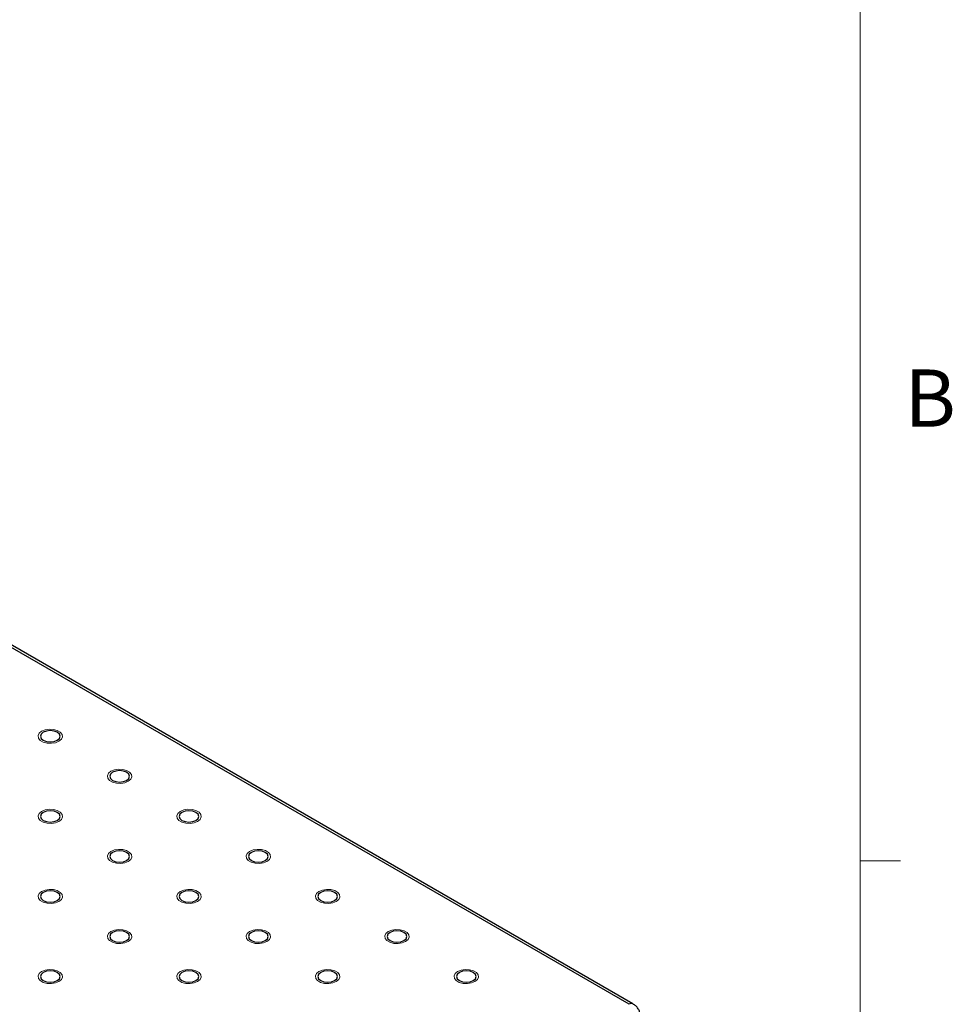
# Model space of a CAD drawing. Units: millimetres. Extents: x 5 to 289, y 4 to 204.
# Drawn here: x 255 to 289, y 132 to 168 of the extents above; entities that cross this region are included whole.
import ezdxf

# ---------------------------------------------------------------- set-up
doc = ezdxf.new("R2010")
doc.units = ezdxf.units.MM
doc.styles.add('SLDTEXTSTYLE0', font='TXT', dxfattribs={"width": 0.605})

msp = doc.modelspace()

# ---------------------------------------------------------------- linework, layer by layer
at = {"color": 7, "linetype": 'Continuous', "lineweight": 0}
msp.add_line((285.6908, 8.1152), (285.6908, 201.372), dxfattribs=at)
at = {"color": 7, "linetype": 'Continuous', "lineweight": 30}
for p, q in [((277.1419, 131.6509), (187.2383, 183.5511)), ((277.2847, 131.6651), (187.3812, 183.5653))]:
    msp.add_line(p, q, dxfattribs=at)
at = {"color": 7, "linetype": 'Continuous', "lineweight": 15}
msp.add_line((285.6908, 136.9552), (287.1908, 136.9552), dxfattribs=at)
at = {"color": 7, "linetype": 'Continuous', "lineweight": 0, "flags": 128}
for points in [[(256.0472, 141.3793), (255.9183, 141.3271), (255.7662, 141.3036), (255.6093, 141.3115), (255.4665, 141.35), (255.3551, 141.4143), (255.2885, 141.4967), (255.2748, 141.5873), (255.3156, 141.6751), (255.4059, 141.7496), (255.535, 141.8018), (255.6871, 141.8253), (255.844, 141.8174), (255.9868, 141.7789), (256.0982, 141.7146), (256.1648, 141.6322), (256.1785, 141.5416), (256.1377, 141.4538), (256.0474, 141.3793)], [(258.6131, 139.8981), (258.4841, 139.8459), (258.332, 139.8224), (258.175, 139.8303), (258.0323, 139.8688), (257.9209, 139.9331), (257.8543, 140.0155), (257.8406, 140.1061), (257.8814, 140.1939), (257.9717, 140.2684), (258.1008, 140.3206), (258.2529, 140.3441), (258.4098, 140.3362), (258.5526, 140.2977), (258.664, 140.2334), (258.7306, 140.151), (258.7443, 140.0604), (258.7035, 139.9726), (258.6132, 139.8981)], [(256.0472, 138.4169), (255.9183, 138.3647), (255.7662, 138.3412), (255.6093, 138.3491), (255.4665, 138.3876), (255.3551, 138.4519), (255.2885, 138.5343), (255.2748, 138.6249), (255.3156, 138.7127), (255.4059, 138.7872), (255.535, 138.8394), (255.6871, 138.8629), (255.844, 138.855), (255.9868, 138.8165), (256.0982, 138.7522), (256.1648, 138.6698), (256.1785, 138.5792), (256.1377, 138.4914), (256.0474, 138.4169)], [(261.1787, 138.4169), (261.0499, 138.3647), (260.8978, 138.3412), (260.7408, 138.3491), (260.5981, 138.3876), (260.4867, 138.4519), (260.4201, 138.5343), (260.4064, 138.6249), (260.4472, 138.7127), (260.5375, 138.7872), (260.6665, 138.8394), (260.8187, 138.8629), (260.9756, 138.855), (261.1184, 138.8165), (261.2298, 138.7522), (261.2963, 138.6698), (261.3101, 138.5792), (261.2693, 138.4914), (261.179, 138.4169)], [(258.6131, 136.9357), (258.4841, 136.8835), (258.332, 136.86), (258.175, 136.8679), (258.0323, 136.9064), (257.9209, 136.9707), (257.8543, 137.0531), (257.8406, 137.1437), (257.8814, 137.2315), (257.9717, 137.306), (258.1008, 137.3582), (258.2529, 137.3817), (258.4098, 137.3738), (258.5526, 137.3353), (258.664, 137.271), (258.7306, 137.1886), (258.7443, 137.098), (258.7035, 137.0102), (258.6132, 136.9357)], [(263.7446, 136.9357), (263.6157, 136.8835), (263.4635, 136.86), (263.3066, 136.8679), (263.1639, 136.9064), (263.0525, 136.9707), (262.9859, 137.0531), (262.9722, 137.1437), (263.0129, 137.2315), (263.1033, 137.306), (263.2323, 137.3582), (263.3845, 137.3817), (263.5414, 137.3738), (263.6842, 137.3353), (263.7956, 137.271), (263.8621, 137.1886), (263.8759, 137.098), (263.8351, 137.0102), (263.7447, 136.9357)], [(256.0472, 135.4545), (255.9183, 135.4023), (255.7662, 135.3788), (255.6093, 135.3867), (255.4665, 135.4252), (255.3551, 135.4895), (255.2885, 135.5719), (255.2748, 135.6625), (255.3156, 135.7503), (255.4059, 135.8248), (255.535, 135.877), (255.6871, 135.9005), (255.844, 135.8926), (255.9868, 135.8541), (256.0982, 135.7898), (256.1648, 135.7074), (256.1785, 135.6168), (256.1377, 135.529), (256.0474, 135.4545)], [(261.1787, 135.4545), (261.0499, 135.4023), (260.8978, 135.3788), (260.7408, 135.3867), (260.5981, 135.4252), (260.4867, 135.4895), (260.4201, 135.5719), (260.4064, 135.6625), (260.4472, 135.7503), (260.5375, 135.8248), (260.6665, 135.877), (260.8187, 135.9005), (260.9756, 135.8926), (261.1184, 135.8541), (261.2298, 135.7898), (261.2963, 135.7074), (261.3101, 135.6168), (261.2693, 135.529), (261.179, 135.4545)], [(266.3105, 135.4545), (266.1815, 135.4023), (266.0293, 135.3788), (265.8724, 135.3867), (265.7296, 135.4252), (265.6183, 135.4895), (265.5517, 135.5719), (265.538, 135.6625), (265.5787, 135.7503), (265.6691, 135.8248), (265.7981, 135.877), (265.9503, 135.9005), (266.1072, 135.8926), (266.25, 135.8541), (266.3613, 135.7898), (266.4279, 135.7074), (266.4416, 135.6168), (266.4009, 135.529), (266.3105, 135.4545)], [(258.6131, 133.9733), (258.4841, 133.9211), (258.332, 133.8976), (258.175, 133.9055), (258.0323, 133.944), (257.9209, 134.0083), (257.8543, 134.0907), (257.8406, 134.1813), (257.8814, 134.2691), (257.9717, 134.3436), (258.1008, 134.3958), (258.2529, 134.4193), (258.4098, 134.4114), (258.5526, 134.3729), (258.664, 134.3086), (258.7306, 134.2262), (258.7443, 134.1356), (258.7035, 134.0478), (258.6132, 133.9733)], [(263.7446, 133.9733), (263.6157, 133.9211), (263.4635, 133.8976), (263.3066, 133.9055), (263.1639, 133.944), (263.0525, 134.0083), (262.9859, 134.0907), (262.9722, 134.1813), (263.0129, 134.2691), (263.1033, 134.3436), (263.2323, 134.3958), (263.3845, 134.4193), (263.5414, 134.4114), (263.6842, 134.3729), (263.7956, 134.3086), (263.8621, 134.2262), (263.8759, 134.1356), (263.8351, 134.0478), (263.7447, 133.9733)], [(268.8763, 133.9733), (268.7473, 133.9211), (268.5951, 133.8976), (268.4382, 133.9055), (268.2954, 133.944), (268.184, 134.0083), (268.1175, 134.0907), (268.1037, 134.1813), (268.1445, 134.2691), (268.2349, 134.3436), (268.3639, 134.3958), (268.5161, 134.4193), (268.673, 134.4114), (268.8157, 134.3729), (268.9271, 134.3086), (268.9937, 134.2262), (269.0074, 134.1356), (268.9667, 134.0478), (268.8763, 133.9733)], [(256.0472, 132.4921), (255.9183, 132.4399), (255.7662, 132.4164), (255.6093, 132.4243), (255.4665, 132.4628), (255.3551, 132.5271), (255.2885, 132.6095), (255.2748, 132.7001), (255.3156, 132.7879), (255.4059, 132.8624), (255.535, 132.9146), (255.6871, 132.9381), (255.844, 132.9302), (255.9868, 132.8917), (256.0982, 132.8274), (256.1648, 132.745), (256.1785, 132.6544), (256.1377, 132.5666), (256.0474, 132.4921)], [(261.1787, 132.4921), (261.0499, 132.4399), (260.8978, 132.4164), (260.7408, 132.4243), (260.5981, 132.4628), (260.4867, 132.5271), (260.4201, 132.6095), (260.4064, 132.7001), (260.4472, 132.7879), (260.5375, 132.8624), (260.6665, 132.9146), (260.8187, 132.9381), (260.9756, 132.9302), (261.1184, 132.8917), (261.2298, 132.8274), (261.2963, 132.745), (261.3101, 132.6544), (261.2693, 132.5666), (261.179, 132.4921)], [(266.3105, 132.4921), (266.1815, 132.4399), (266.0293, 132.4164), (265.8724, 132.4243), (265.7296, 132.4628), (265.6183, 132.5271), (265.5517, 132.6095), (265.538, 132.7001), (265.5787, 132.7879), (265.6691, 132.8624), (265.7981, 132.9146), (265.9503, 132.9381), (266.1072, 132.9302), (266.25, 132.8917), (266.3613, 132.8274), (266.4279, 132.745), (266.4416, 132.6544), (266.4009, 132.5666), (266.3105, 132.4921)], [(271.4419, 132.4921), (271.3131, 132.4399), (271.1609, 132.4164), (271.004, 132.4243), (270.8612, 132.4628), (270.7498, 132.5271), (270.6833, 132.6095), (270.6695, 132.7001), (270.7103, 132.7879), (270.8007, 132.8624), (270.9297, 132.9146), (271.0818, 132.9381), (271.2388, 132.9302), (271.3815, 132.8917), (271.4929, 132.8274), (271.5595, 132.745), (271.5732, 132.6544), (271.5325, 132.5666), (271.4421, 132.4921)]]:
    msp.add_lwpolyline(points, dxfattribs=at)
at = {"color": 7, "linetype": 'Continuous', "lineweight": 30, "flags": 128}
for points in [[(255.9845, 141.4156), (256.0636, 141.4839), (256.0913, 141.5644), (256.0636, 141.645), (255.9845, 141.7133), (255.8662, 141.7589), (255.7267, 141.775), (255.5871, 141.7589), (255.4688, 141.7133), (255.3897, 141.645), (255.362, 141.5644), (255.3897, 141.4839), (255.4688, 141.4156), (255.5871, 141.3699), (255.7267, 141.3539), (255.8662, 141.3699), (255.9845, 141.4156)], [(258.5503, 139.9344), (258.6294, 140.0027), (258.6571, 140.0832), (258.6294, 140.1638), (258.5503, 140.2321), (258.432, 140.2777), (258.2924, 140.2938), (258.1529, 140.2777), (258.0346, 140.2321), (257.9555, 140.1638), (257.9278, 140.0832), (257.9555, 140.0027), (258.0346, 139.9344), (258.1529, 139.8887), (258.2924, 139.8727), (258.432, 139.8887), (258.5503, 139.9344)], [(255.9845, 138.4532), (256.0636, 138.5215), (256.0913, 138.602), (256.0636, 138.6826), (255.9845, 138.7509), (255.8662, 138.7965), (255.7267, 138.8126), (255.5871, 138.7965), (255.4688, 138.7509), (255.3897, 138.6826), (255.362, 138.602), (255.3897, 138.5215), (255.4688, 138.4532), (255.5871, 138.4076), (255.7267, 138.3915), (255.8662, 138.4076), (255.9845, 138.4532)], [(261.1161, 138.4532), (261.1951, 138.5215), (261.2229, 138.602), (261.1951, 138.6826), (261.1161, 138.7509), (260.9978, 138.7965), (260.8582, 138.8126), (260.7187, 138.7965), (260.6004, 138.7509), (260.5213, 138.6826), (260.4936, 138.602), (260.5213, 138.5215), (260.6004, 138.4532), (260.7187, 138.4076), (260.8582, 138.3915), (260.9978, 138.4076), (261.1161, 138.4532)], [(258.5503, 136.972), (258.6294, 137.0403), (258.6571, 137.1209), (258.6294, 137.2014), (258.5503, 137.2697), (258.432, 137.3153), (258.2924, 137.3314), (258.1529, 137.3153), (258.0346, 137.2697), (257.9555, 137.2014), (257.9278, 137.1209), (257.9555, 137.0403), (258.0346, 136.972), (258.1529, 136.9264), (258.2924, 136.9103), (258.432, 136.9264), (258.5503, 136.972)], [(263.6819, 136.972), (263.7609, 137.0403), (263.7887, 137.1209), (263.7609, 137.2014), (263.6819, 137.2697), (263.5636, 137.3153), (263.424, 137.3314), (263.2845, 137.3153), (263.1662, 137.2697), (263.0871, 137.2014), (263.0593, 137.1209), (263.0871, 137.0403), (263.1662, 136.972), (263.2845, 136.9264), (263.424, 136.9103), (263.5636, 136.9264), (263.6819, 136.972)], [(255.9845, 135.4908), (256.0636, 135.5591), (256.0913, 135.6397), (256.0636, 135.7202), (255.9845, 135.7885), (255.8662, 135.8341), (255.7267, 135.8502), (255.5871, 135.8341), (255.4688, 135.7885), (255.3897, 135.7202), (255.362, 135.6397), (255.3897, 135.5591), (255.4688, 135.4908), (255.5871, 135.4452), (255.7267, 135.4291), (255.8662, 135.4452), (255.9845, 135.4908)], [(261.1161, 135.4908), (261.1951, 135.5591), (261.2229, 135.6397), (261.1951, 135.7202), (261.1161, 135.7885), (260.9978, 135.8341), (260.8582, 135.8502), (260.7187, 135.8341), (260.6004, 135.7885), (260.5213, 135.7202), (260.4936, 135.6397), (260.5213, 135.5591), (260.6004, 135.4908), (260.7187, 135.4452), (260.8582, 135.4291), (260.9978, 135.4452), (261.1161, 135.4908)], [(266.2477, 135.4908), (266.3267, 135.5591), (266.3545, 135.6397), (266.3267, 135.7202), (266.2477, 135.7885), (266.1294, 135.8341), (265.9898, 135.8502), (265.8502, 135.8341), (265.7319, 135.7885), (265.6529, 135.7202), (265.6251, 135.6397), (265.6529, 135.5591), (265.7319, 135.4908), (265.8502, 135.4452), (265.9898, 135.4291), (266.1294, 135.4452), (266.2477, 135.4908)], [(258.5503, 134.0096), (258.6294, 134.0779), (258.6571, 134.1585), (258.6294, 134.239), (258.5503, 134.3073), (258.432, 134.353), (258.2924, 134.369), (258.1529, 134.353), (258.0346, 134.3073), (257.9555, 134.239), (257.9278, 134.1585), (257.9555, 134.0779), (258.0346, 134.0096), (258.1529, 133.964), (258.2924, 133.9479), (258.432, 133.964), (258.5503, 134.0096)], [(263.6819, 134.0096), (263.7609, 134.0779), (263.7887, 134.1585), (263.7609, 134.239), (263.6819, 134.3073), (263.5636, 134.353), (263.424, 134.369), (263.2845, 134.353), (263.1662, 134.3073), (263.0871, 134.239), (263.0593, 134.1585), (263.0871, 134.0779), (263.1662, 134.0096), (263.2845, 133.964), (263.424, 133.9479), (263.5636, 133.964), (263.6819, 134.0096)], [(268.8135, 134.0096), (268.8925, 134.0779), (268.9203, 134.1585), (268.8925, 134.239), (268.8135, 134.3073), (268.6951, 134.353), (268.5556, 134.369), (268.416, 134.353), (268.2977, 134.3073), (268.2187, 134.239), (268.1909, 134.1585), (268.2187, 134.0779), (268.2977, 134.0096), (268.416, 133.964), (268.5556, 133.9479), (268.6951, 133.964), (268.8135, 134.0096)], [(255.9845, 132.5284), (256.0636, 132.5967), (256.0913, 132.6773), (256.0636, 132.7578), (255.9845, 132.8261), (255.8662, 132.8718), (255.7267, 132.8878), (255.5871, 132.8718), (255.4688, 132.8261), (255.3897, 132.7578), (255.362, 132.6773), (255.3897, 132.5967), (255.4688, 132.5284), (255.5871, 132.4828), (255.7267, 132.4667), (255.8662, 132.4828), (255.9845, 132.5284)], [(261.1161, 132.5284), (261.1951, 132.5967), (261.2229, 132.6773), (261.1951, 132.7578), (261.1161, 132.8261), (260.9978, 132.8718), (260.8582, 132.8878), (260.7187, 132.8718), (260.6004, 132.8261), (260.5213, 132.7578), (260.4936, 132.6773), (260.5213, 132.5967), (260.6004, 132.5284), (260.7187, 132.4828), (260.8582, 132.4667), (260.9978, 132.4828), (261.1161, 132.5284)], [(266.2477, 132.5284), (266.3267, 132.5967), (266.3545, 132.6773), (266.3267, 132.7578), (266.2477, 132.8261), (266.1294, 132.8718), (265.9898, 132.8878), (265.8502, 132.8718), (265.7319, 132.8261), (265.6529, 132.7578), (265.6251, 132.6773), (265.6529, 132.5967), (265.7319, 132.5284), (265.8502, 132.4828), (265.9898, 132.4667), (266.1294, 132.4828), (266.2477, 132.5284)], [(271.3792, 132.5284), (271.4583, 132.5967), (271.4861, 132.6773), (271.4583, 132.7578), (271.3792, 132.8261), (271.2609, 132.8718), (271.1214, 132.8878), (270.9818, 132.8718), (270.8635, 132.8261), (270.7845, 132.7578), (270.7567, 132.6773), (270.7845, 132.5967), (270.8635, 132.5284), (270.9818, 132.4828), (271.1214, 132.4667), (271.2609, 132.4828), (271.3792, 132.5284)]]:
    msp.add_lwpolyline(points, dxfattribs=at)
at = {"color": 8, "linetype": 'Continuous', "lineweight": 30}
msp.add_arc((277.2256, 131.5341), 0.1437, 65.70564, 125.61647, dxfattribs=at)
at = {"color": 7, "linetype": 'Continuous', "lineweight": 30}
msp.add_open_spline([(277.5512, 131.2427), (277.5483, 131.2855), (277.5422, 131.3728), (277.4818, 131.4916), (277.3962, 131.5922), (277.3216, 131.641), (277.2847, 131.6651)], degree=3, knots=[0, 0, 0, 0, 0.2438012, 0.4975881, 0.7519726, 1, 1, 1, 1], dxfattribs=at)

# ---------------------------------------------------------------- texts
at = {"color": 7, "linetype": 'Continuous', "lineweight": 0, "insert": (287.3366, 155.1305), "char_height": 2.1167, "attachment_point": 1, "style": 'SLDTEXTSTYLE0'}
msp.add_mtext('B', dxfattribs=at)

doc.saveas('drawing.dxf')
